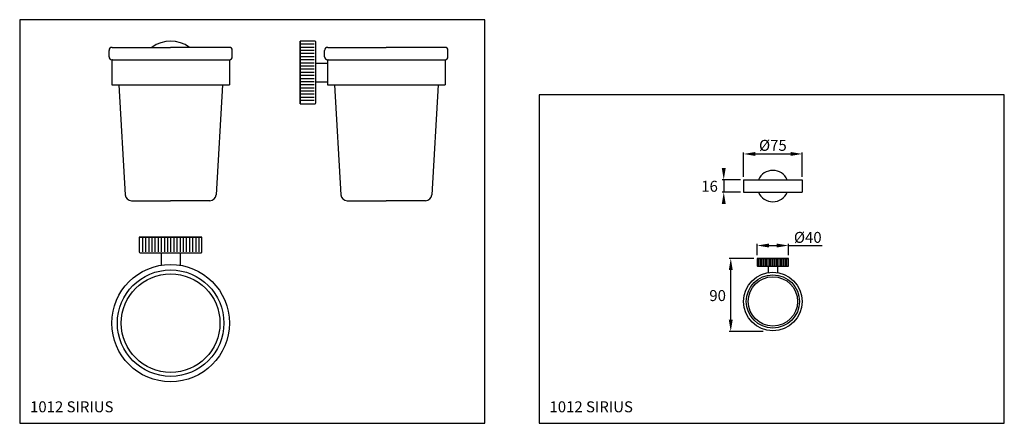
# Model space of a CAD drawing. Extents: x 16 to 645, y 8 to 266.
import ezdxf

# ---------------------------------------------------------------- set-up
doc = ezdxf.new("R2010")
doc.units = 0
doc.header["$LTSCALE"] = 10
doc.header["$MEASUREMENT"] = 0
doc.linetypes.add('CONTINUA', pattern=[0])
for name, color, linetype in [('D', 3, 'CONTINUA'), ('DISEGNO', 3, 'CONTINUA'), ('M', 6, 'CONTINUA'), ('QUOTE', 4, 'CONTINUA'), ('TRATTEGGIO', 6, 'CONTINUA')]:
    doc.layers.add(name, color=color, linetype=linetype)
doc.styles.add('ROMAND', font='romand')

msp = doc.modelspace()

# ---------------------------------------------------------------- linework, layer by layer
at = {"layer": 'D'}
for p, q in [((204.47, 252.17), (194.97, 252.17)), ((194.97, 212.17), (194.97, 252.17)), ((194.97, 252.17), (194.97, 212.17)), ((204.97, 212.67), (204.97, 251.67)), ((72.93, 242.17), (72.93, 246.19)), ((74.93, 248.19), (112.28, 248.19)), ((149.63, 248.19), (112.28, 248.19)), ((151.63, 242.17), (151.63, 246.19)), ((203.97, 250.17), (194.97, 250.17)), ((203.97, 248.17), (194.97, 248.17)), ((203.97, 246.17), (194.97, 246.17)), ((210.62, 242.17), (210.62, 246.19)), ((212.62, 248.19), (249.97, 248.19)), ((287.33, 248.19), (249.97, 248.19)), ((289.33, 242.17), (289.33, 246.19)), ((74.78, 240.17), (149.78, 240.17)), ((74.78, 240.17), (74.78, 224.17)), ((75.26, 240.17), (74.93, 240.17)), ((149.3, 240.17), (149.63, 240.17)), ((149.78, 240.17), (149.78, 224.17)), ((203.97, 244.17), (194.97, 244.17)), ((203.97, 242.17), (194.97, 242.17)), ((203.97, 240.17), (194.97, 240.17)), ((212.47, 240.17), (212.47, 224.17)), ((212.47, 240.17), (287.47, 240.17)), ((212.95, 240.17), (212.62, 240.17)), ((286.99, 240.17), (287.33, 240.17)), ((287.47, 240.17), (287.47, 224.17)), ((203.97, 238.17), (194.97, 238.17)), ((203.97, 236.17), (194.97, 236.17)), ((203.97, 234.17), (194.97, 234.17)), ((204.97, 238.17), (212.47, 238.17)), ((203.97, 232.17), (194.97, 232.17)), ((203.97, 230.17), (194.97, 230.17)), ((203.97, 228.17), (194.97, 228.17)), ((74.78, 224.17), (149.78, 224.17)), ((79.21, 224.17), (83.29, 153.98)), ((145.35, 224.17), (141.27, 153.98)), ((203.97, 226.17), (194.97, 226.17)), ((203.97, 224.17), (194.97, 224.17)), ((203.97, 222.17), (194.97, 222.17)), ((203.97, 220.17), (194.97, 220.17)), ((204.97, 226.17), (212.47, 226.17)), ((212.47, 224.17), (287.47, 224.17)), ((216.9, 224.17), (220.98, 153.98)), ((283.04, 224.17), (278.97, 153.98)), ((203.97, 218.17), (194.97, 218.17)), ((203.97, 216.17), (194.97, 216.17)), ((203.97, 214.17), (194.97, 214.17)), ((194.97, 212.17), (204.47, 212.17)), ((87.28, 150.22), (112.28, 150.22)), ((137.28, 150.22), (112.28, 150.22)), ((224.97, 150.22), (249.97, 150.22)), ((274.97, 150.22), (249.97, 150.22)), ((92.28, 126.97), (132.28, 126.97)), ((132.28, 126.97), (92.28, 126.97)), ((92.28, 126.97), (92.28, 117.47)), ((94.28, 126.97), (94.28, 117.47)), ((96.28, 126.97), (96.28, 117.47)), ((98.28, 126.97), (98.28, 117.47)), ((100.28, 126.97), (100.28, 117.47)), ((102.28, 126.97), (102.28, 117.47)), ((104.28, 126.97), (104.28, 117.47)), ((106.28, 126.97), (106.28, 117.47)), ((108.28, 126.97), (108.28, 117.47)), ((110.28, 126.97), (110.28, 117.47)), ((112.28, 126.97), (112.28, 117.47)), ((114.28, 126.97), (114.28, 117.47)), ((116.28, 126.97), (116.28, 117.47)), ((118.28, 126.97), (118.28, 117.47)), ((120.28, 126.97), (120.28, 117.47)), ((122.28, 126.97), (122.28, 117.47)), ((124.28, 126.97), (124.28, 117.47)), ((126.28, 126.97), (126.28, 117.47)), ((128.28, 126.97), (128.28, 117.47)), ((130.28, 126.97), (130.28, 117.47)), ((132.28, 117.47), (132.28, 126.97)), ((92.78, 116.97), (131.78, 116.97)), ((106.28, 116.97), (106.28, 108.98)), ((118.28, 116.97), (118.28, 108.98))]:
    msp.add_line(p, q, dxfattribs=at)
for radius in [37.5, 34, 31.5]:
    msp.add_circle((112.28, 71.97), radius, dxfattribs=at)
for centre, radius, start, end in [((112.28, 232.17), 20, 53.20779, 126.79221), ((204.47, 251.67), 0.5, 0, 90), ((74.93, 246.19), 2, 90, 180), ((149.63, 246.19), 2, 0, 90), ((212.62, 246.19), 2, 90, 180), ((287.33, 246.19), 2, 0, 90), ((74.93, 242.17), 2, 180, 270), ((149.63, 242.17), 2, 270, 0), ((212.62, 242.17), 2, 180, 270), ((287.33, 242.17), 2, 270, 0), ((204.47, 212.67), 0.5, 270, 0), ((87.28, 154.22), 4, 183.32404, 270), ((137.28, 154.22), 4, 270, 356.67596), ((224.97, 154.22), 4, 183.32404, 270), ((274.97, 154.22), 4, 270, 356.67596), ((92.78, 117.47), 0.5, 180, 270), ((131.78, 117.47), 0.5, 270, 0)]:
    msp.add_arc(centre, radius, start, end, dxfattribs=at)
at = {"layer": 'M'}
for p, q in [((487.79, 108.59), (487.79, 113.34)), ((488.79, 108.59), (488.79, 113.34)), ((489.79, 108.59), (489.79, 113.34)), ((490.79, 108.59), (490.79, 113.34)), ((491.79, 108.59), (491.79, 113.34)), ((492.79, 108.59), (492.79, 113.34)), ((493.79, 108.59), (493.79, 113.34)), ((494.79, 108.59), (494.79, 113.34)), ((495.79, 108.59), (495.79, 113.34)), ((496.79, 108.59), (496.79, 113.34)), ((497.79, 108.59), (497.79, 113.34)), ((498.79, 108.59), (498.79, 113.34)), ((499.79, 108.59), (499.79, 113.34)), ((500.79, 108.59), (500.79, 113.34)), ((501.79, 108.59), (501.79, 113.34)), ((502.79, 108.59), (502.79, 113.34)), ((503.79, 108.59), (503.79, 113.34)), ((504.79, 108.59), (504.79, 113.34)), ((505.79, 108.59), (505.79, 113.34))]:
    msp.add_line(p, q, dxfattribs=at)
at = {"layer": 'QUOTE'}
for p, q in [((312.91, 265.87), (15.91, 265.87)), ((15.91, 265.87), (15.91, 7.95)), ((312.91, 7.95), (312.91, 265.87)), ((644.54, 217.95), (347.54, 217.95)), ((347.54, 217.95), (347.54, 7.95)), ((644.54, 7.95), (644.54, 217.95)), ((478.04, 165.55), (478.04, 181.07)), ((485.54, 180.07), (508.04, 180.07)), ((515.54, 165.55), (515.54, 181.07)), ((476.04, 163.55), (464.42, 163.55)), ((465.42, 163.55), (465.42, 155.55)), ((476.04, 155.55), (464.42, 155.55)), ((486.79, 115.34), (486.79, 122.55)), ((494.29, 121.55), (499.29, 121.55)), ((506.79, 115.34), (506.79, 122.55)), ((506.79, 121.55), (528.21, 121.55)), ((484.64, 113.34), (468.9, 113.34)), ((469.9, 74.1), (469.9, 105.84)), ((490.61, 66.6), (468.9, 66.6)), ((15.91, 7.95), (312.91, 7.95)), ((347.54, 7.95), (644.54, 7.95))]:
    msp.add_line(p, q, dxfattribs=at)
msp.add_circle((496.79, 85.84), 15.75, dxfattribs=at)
for points in [[(485.54, 181.32), (485.54, 178.82), (478.04, 180.07)], [(508.04, 181.32), (508.04, 178.82), (515.54, 180.07)], [(466.67, 171.05), (464.17, 171.05), (465.42, 163.55)], [(466.67, 148.05), (464.17, 148.05), (465.42, 155.55)], [(494.29, 122.8), (494.29, 120.3), (486.79, 121.55)], [(499.29, 122.8), (499.29, 120.3), (506.79, 121.55)], [(468.65, 105.84), (471.15, 105.84), (469.9, 113.34)], [(468.65, 74.1), (471.15, 74.1), (469.9, 66.6)]]:
    msp.add_solid(points, dxfattribs=at)
at = {"layer": 'TRATTEGGIO'}
for p, q in [((478.04, 163.55), (515.54, 163.55)), ((478.04, 163.55), (478.04, 155.55)), ((515.54, 163.55), (515.54, 155.55)), ((478.04, 155.55), (515.54, 155.55)), ((506.79, 113.34), (486.79, 113.34)), ((486.79, 113.34), (506.79, 113.34)), ((486.79, 113.34), (486.79, 108.59)), ((506.79, 108.59), (506.79, 113.34)), ((487.04, 108.34), (506.54, 108.34)), ((493.79, 108.34), (493.79, 104.35)), ((499.79, 108.34), (499.79, 104.35))]:
    msp.add_line(p, q, dxfattribs=at)
for radius in [18.75, 17]:
    msp.add_circle((496.79, 85.84), radius, dxfattribs=at)
for centre, radius, start, end in [((496.79, 159.55), 10, 23.57818, 156.42182), ((496.79, 159.55), 10, 203.57818, 336.42182), ((487.04, 108.59), 0.25, 180, 270), ((506.54, 108.59), 0.25, 270, 0)]:
    msp.add_arc(centre, radius, start, end, dxfattribs=at)

# ---------------------------------------------------------------- texts
at = {"layer": 'DISEGNO', "style": 'ROMAND'}
for p in [(22.52, 15), (354.15, 15)]:
    msp.add_text('1012 SIRIUS', height=7, dxfattribs=at).set_placement(p)
at = {"layer": 'QUOTE', "color": 3, "char_height": 7, "attachment_point": 5, "style": 'ROMAND'}
for s, insert in [('\\A1;%%c75', (496.79, 185.57)), ('\\A1;16', (456.36, 159.42)), ('\\A1;%%c40', (519.07, 126.77)), ('\\A1;90', (461.52, 89.58))]:
    msp.add_mtext(s, dxfattribs=dict(at, insert=insert))

doc.saveas('drawing.dxf')
